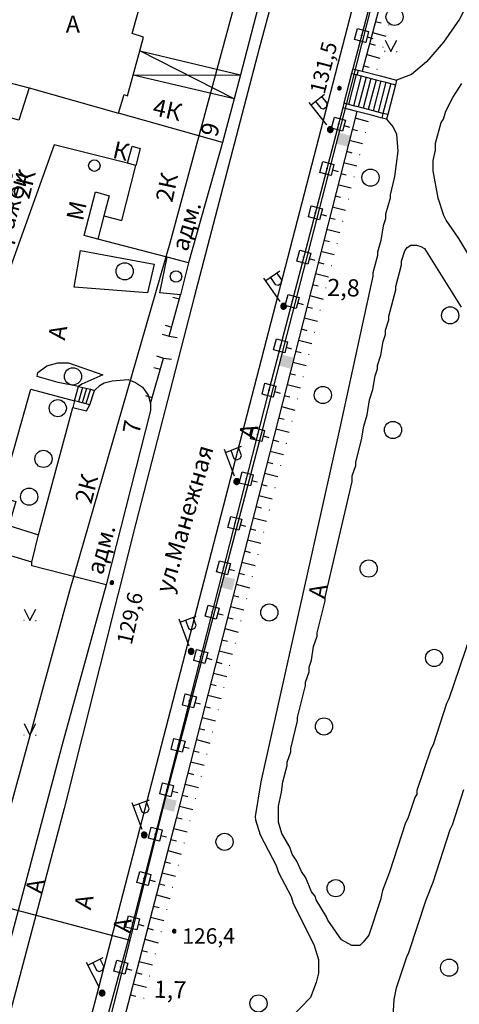
# Model space of a CAD drawing. Extents: x 6000 to 8824, y 8653 to 15000.
# Drawn here: x 7078 to 7155, y 9193 to 9365 of the extents above; entities that cross this region are included whole.
import ezdxf

# ---------------------------------------------------------------- set-up
doc = ezdxf.new("R2010")
doc.units = 0
doc.header["$LTSCALE"] = 2
for name, color, linetype in [('11', 7, 'CONTINUOUS'), ('24', 7, 'CONTINUOUS'), ('25', 7, 'CONTINUOUS'), ('26', 7, 'CONTINUOUS'), ('3', 7, 'CONTINUOUS'), ('35', 7, 'CONTINUOUS'), ('37', 7, 'CONTINUOUS'), ('38', 7, 'CONTINUOUS'), ('39', 7, 'CONTINUOUS'), ('41', 7, 'CONTINUOUS'), ('43', 7, 'CONTINUOUS'), ('6', 7, 'CONTINUOUS'), ('7', 7, 'CONTINUOUS'), ('8', 7, 'CONTINUOUS')]:
    doc.layers.add(name, color=color, linetype=linetype)
doc.styles.get("Standard").update_dxf_attribs({"font": 'txt', "height": 0.2})

# ---------------------------------------------------------------- blocks, each defined once
blk = doc.blocks.new('43-8')
at = {"layer": '43', "color": 1, "linetype": 'Continuous'}
blk.add_solid([(-0.984, 0.001), (1.004, 0.001), (-0.984, 2.004), (1.021, 2.004)], dxfattribs=at)
blk = doc.blocks.new('110-1B')
at = {"layer": '3', "color": 5, "linetype": 'Continuous'}
for p, q in [((0, 1), (0, 6)), ((0, 5.45), (3, 5.45)), ((1, 5.45), (1, 3.95)), ((2.4, 3.95), (2.4, 5.45)), ((1, 3.95), (1.3, 3.55)), ((1.3, 3.55), (2, 3.55)), ((2, 3.55), (2.4, 3.95))]:
    blk.add_line(p, q, dxfattribs=at)
mesh = blk.add_polyface(dxfattribs=at)
corners = [(-0.25, -0.44), (-0.35, -0.36), (-0.18, -0.47), (-0.37, -0.33), (-0.12, -0.49), (-0.43, -0.25), (-0.03, -0.49), (-0.44, -0.22), (0, -0.5), (-0.48, -0.13), (0.1, -0.49), (-0.49, -0.11), (0.13, -0.49), (-0.5, 0), (0.22, -0.45), (-0.5, 0), (0.25, -0.44), (-0.5, 0.03), (0.33, -0.37), (-0.48, 0.13), (0.36, -0.36), (-0.47, 0.16), (0.42, -0.27), (-0.43, 0.25), (0.44, -0.25), (-0.41, 0.28), (0.47, -0.16), (-0.35, 0.35), (0.49, -0.13), (-0.33, 0.38), (0.49, -0.03), (-0.25, 0.43), (0.5, 0), (-0.22, 0.45), (0.49, 0.1), (-0.12, 0.48), (0.49, 0.13), (-0.09, 0.49), (0.45, 0.22), (0, 0.5), (0.44, 0.25), (0.04, 0.5), (0.38, 0.33), (0.13, 0.48), (0.36, 0.35), (0.19, 0.46), (0.25, 0.43)]
mesh.append_faces([[corners[k] for k in face] for face in [(0, 0, 2, 1), (1, 2, 4, 3), (3, 4, 6, 5), (5, 6, 8, 7), (7, 8, 10, 9), (9, 10, 12, 11), (11, 12, 14, 13), (15, 14, 16, 17), (17, 16, 18, 19), (19, 18, 20, 21), (21, 20, 22, 23), (23, 22, 24, 25), (25, 24, 26, 27), (27, 26, 28, 29), (29, 28, 30, 31), (31, 30, 32, 33), (33, 32, 34, 35), (35, 34, 36, 37), (37, 36, 38, 39), (39, 38, 40, 41), (41, 40, 42, 43), (43, 42, 44, 45), (45, 44, 46, 46)]], dxfattribs={"vtx0": -1, "vtx2": -1, "color": 5})
blk = doc.blocks.new('330')
at = {"layer": '35', "color": 1, "linetype": 'Continuous'}
mesh = blk.add_polyface(dxfattribs=at)
corners = [(-0.15, -0.26), (-0.21, -0.21), (-0.08, -0.29), (-0.21, -0.21), (-0.08, -0.29), (-0.26, -0.15), (-0.02, -0.3), (-0.27, -0.13), (0, -0.3), (-0.29, -0.08), (0.05, -0.29), (-0.29, -0.06), (0.08, -0.29), (-0.3, 0), (0.13, -0.27), (-0.3, 0), (0.15, -0.26), (-0.3, 0.02), (0.2, -0.22), (-0.29, 0.08), (0.21, -0.21), (-0.28, 0.1), (0.25, -0.16), (-0.26, 0.15), (0.26, -0.15), (-0.25, 0.16), (0.28, -0.1), (-0.21, 0.21), (0.29, -0.08), (-0.2, 0.22), (0.3, -0.02), (-0.15, 0.26), (0.3, 0), (-0.13, 0.27), (0.29, 0.06), (-0.08, 0.29), (0.29, 0.08), (-0.05, 0.29), (0.27, 0.13), (0, 0.3), (0.26, 0.15), (0.02, 0.3), (0.21, 0.21), (0.08, 0.29), (0.21, 0.21), (0.08, 0.29), (0.15, 0.26)]
mesh.append_faces([[corners[k] for k in face] for face in [(0, 0, 2, 1), (1, 2, 4, 3), (3, 4, 6, 5), (5, 6, 8, 7), (7, 8, 10, 9), (9, 10, 12, 11), (11, 12, 14, 13), (15, 14, 16, 17), (17, 16, 18, 19), (19, 18, 20, 21), (21, 20, 22, 23), (23, 22, 24, 25), (25, 24, 26, 27), (27, 26, 28, 29), (29, 28, 30, 31), (31, 30, 32, 33), (33, 32, 34, 35), (35, 34, 36, 37), (37, 36, 38, 39), (39, 38, 40, 41), (41, 40, 42, 43), (43, 42, 44, 45), (45, 44, 46, 46)]], dxfattribs={"vtx0": -1, "vtx2": -1, "color": 1})
blk = doc.blocks.new('472')
at = {"layer": '11', "color": 5, "linetype": 'Continuous'}
blk.add_line((0, 1.2), (0, 0), dxfattribs=at)
blk = doc.blocks.new('474-10')
at = {"layer": '11', "color": 5, "linetype": 'Continuous'}
blk.add_line((0, 1), (0, 2), dxfattribs=at)
blk.add_lwpolyline([(-1, -1), (-1, 1), (1, 1), (1, -1)], close=True, dxfattribs=at)
mesh = blk.add_polyface(dxfattribs=at)
corners = [(-0.03, -0.04), (-0.03, -0.04), (-0.02, -0.05), (-0.04, -0.04), (-0.02, -0.05), (-0.04, -0.03), (-0.01, -0.05), (-0.04, -0.03), (-0.01, -0.05), (-0.04, -0.02), (0, -0.05), (-0.05, -0.02), (0, -0.05), (-0.05, -0.01), (0.01, -0.05), (-0.05, -0.01), (0.01, -0.05), (-0.05, 0), (0.02, -0.05), (-0.05, 0), (0.02, -0.04), (-0.05, 0), (0.03, -0.04), (-0.05, 0.01), (0.03, -0.04), (-0.05, 0.01), (0.04, -0.04), (-0.05, 0.02), (0.04, -0.03), (-0.05, 0.02), (0.04, -0.03), (-0.04, 0.03), (0.04, -0.03), (-0.04, 0.03), (0.05, -0.02), (-0.04, 0.03), (0.05, -0.02), (-0.04, 0.04), (0.05, -0.01), (-0.03, 0.04), (0.05, -0.01), (-0.03, 0.04), (0.05, 0), (-0.02, 0.04), (0.05, 0), (-0.02, 0.05), (0.05, 0.01), (-0.01, 0.05), (0.05, 0.01), (-0.01, 0.05), (0.05, 0.02), (0, 0.05), (0.04, 0.02), (0, 0.05), (0.04, 0.03), (0.01, 0.05), (0.04, 0.03), (0.01, 0.05), (0.04, 0.04), (0.02, 0.05), (0.03, 0.04), (0.02, 0.05), (0.03, 0.04)]
mesh.append_faces([[corners[k] for k in face] for face in [(0, 0, 2, 1), (1, 2, 4, 3), (3, 4, 6, 5), (5, 6, 8, 7), (7, 8, 10, 9), (9, 10, 12, 11), (11, 12, 14, 13), (13, 14, 16, 15), (15, 16, 18, 17), (17, 18, 20, 19), (21, 20, 22, 23), (23, 22, 24, 25), (25, 24, 26, 27), (27, 26, 28, 29), (29, 28, 30, 31), (31, 30, 32, 33), (33, 32, 34, 35), (35, 34, 36, 37), (37, 36, 38, 39), (39, 38, 40, 41), (41, 40, 42, 43), (43, 42, 44, 45), (45, 44, 46, 47), (47, 46, 48, 49), (49, 48, 50, 51), (51, 50, 52, 53), (53, 52, 54, 55), (55, 54, 56, 57), (57, 56, 58, 59), (59, 58, 60, 61), (61, 60, 62, 62)]], dxfattribs={"vtx0": -1, "vtx2": -1, "color": 5})
blk = doc.blocks.new('368')
at = {"layer": '39', "color": 3, "linetype": 'Continuous'}
blk.add_circle((0, 0), 1.5, dxfattribs=at)
blk = doc.blocks.new('416')
at = {"layer": '41', "color": 3, "linetype": 'Continuous'}
for p, q in [((-1.001, 0), (-1.1, 0)), ((0.96, 0), (1.06, 0))]:
    blk.add_line(p, q, dxfattribs=at)
blk.add_lwpolyline([(-0.999, 1.98), (0, 0), (1.02, 1.98)], dxfattribs=at)
blk = doc.blocks.new('01')
at = {"layer": '24', "color": 1, "linetype": 'Continuous'}
for points in [[(-0.1, 0), (-0.087, 0.05), (0.1, 0), (0.087, 0.05)], [(-0.087, -0.05), (-0.1, 0), (0.087, -0.05), (0.1, 0)], [(-0.087, 0.05), (-0.05, 0.087), (0.087, 0.05), (0.05, 0.087)], [(-0.05, 0.087), (0, 0.1), (0.05, 0.087)], [(-0.05, -0.087), (-0.087, -0.05), (0.05, -0.087), (0.087, -0.05)], [(0, -0.1), (-0.05, -0.087), (0.05, -0.087)]]:
    blk.add_solid(points, dxfattribs=at)
blk = doc.blocks.new('389')
at = {"layer": '39', "color": 3, "linetype": 'Continuous'}
blk.add_circle((0, 0), 1, dxfattribs=at)

msp = doc.modelspace()

# ---------------------------------------------------------------- linework, layer by layer
at = {"layer": '11', "color": 252, "linetype": 'Continuous'}
for p, q in [((7104.3, 9309.95), (7106.3, 9317.2)), ((7101.05, 9298.2), (7103.3, 9306.15))]:
    msp.add_line(p, q, dxfattribs=at)
for points in [[(7160.4, 9448.7), (7159.95, 9446.95), (7158.85, 9442.65), (7158.2, 9440.05), (7157.4, 9436), (7157.2, 9435.25), (7156.6, 9432.95), (7156.2, 9431.4), (7155, 9427.3), (7136.4, 9356.65), (7136.3, 9356.25), (7136.15, 9355.85), (7134.85, 9350.65), (7134.65, 9349.85), (7121.5, 9299.6), (7097.6, 9206.3), (7087.2, 9167.85)], [(7103.1, 9310.35), (7104.3, 9309.95), (7105.7, 9309.75)], [(7102.1, 9306.55), (7103.3, 9306.15), (7104.7, 9305.95)]]:
    msp.add_lwpolyline(points, dxfattribs=at)
at = {"layer": '24', "color": 252, "linetype": 'Continuous'}
msp.add_line((7107.7, 9322.8), (7106.3, 9317.2), dxfattribs=at)
for points in [[(7231.1, 9703.25), (7210.7, 9630.55), (7192.15, 9565.1), (7176.75, 9518), (7160.8, 9460.3), (7159.15, 9454.3), (7145, 9400.9), (7091.2, 9193.3), (7085.2, 9171.05), (7084.6, 9167.05), (7085.2, 9158.05), (7086.2, 9155.05), (7087.65, 9152.45), (7089.45, 9150.65), (7092.05, 9148.85), (7097.65, 9146.45), (7100.25, 9145.9), (7103.45, 9145.25), (7173.7, 9135.55)], [(7079.35, 9505), (7082.55, 9505.6), (7084.35, 9505.4), (7097.95, 9502.45), (7128.35, 9494.7), (7141.75, 9491.1), (7150.95, 9487.95), (7152.15, 9487.15), (7152.75, 9485.75), (7152.55, 9483.55), (7147.4, 9463.55), (7145.85, 9457.65), (7140.4, 9437.3), (7129.6, 9395.65), (7120.05, 9360.2), (7108.7, 9316.8), (7098.5, 9277.35), (7085.95, 9227.5), (7073.8, 9181.85)], [(7173.4, 9444.6), (7170.4, 9426.9), (7168.2, 9413.9), (7166.2, 9401.9), (7158, 9403.3), (7157.8, 9402.3), (7155.8, 9402.7), (7155.2, 9399.5), (7157.2, 9399.1), (7154.45, 9388.7), (7152.45, 9389.3), (7151.85, 9386.7), (7153.65, 9386.1), (7153.25, 9384.9), (7161.25, 9382.7), (7159.05, 9374.9), (7156.65, 9368.5), (7155.05, 9365.3), (7152.25, 9361.3), (7149.25, 9357.85), (7146.65, 9355.65), (7144.05, 9354.65)], [(7169.9, 9302.1), (7154.9, 9327.05), (7152.7, 9330.25), (7152.3, 9331.05), (7151.3, 9334.05), (7150.45, 9338.85), (7150.45, 9340.65), (7150.85, 9342.45), (7150.85, 9343.65), (7151.85, 9347.25), (7152.25, 9347.85), (7152.65, 9349.25), (7153.85, 9351.65), (7155.45, 9354.1)], [(7142.3, 9347.85), (7143.45, 9346.45), (7144.05, 9345.25), (7144.25, 9342.25), (7143.65, 9337.85), (7142.9, 9334.65), (7142.9, 9334.05), (7142.1, 9331.25), (7142.1, 9330.45), (7141.7, 9329.25), (7141.3, 9326.65), (7140.7, 9324.65), (7140.7, 9324.05), (7139.9, 9321.05), (7139.9, 9320.45), (7134.1, 9294), (7120.35, 9232.15), (7119.35, 9226.15), (7119.4, 9225.55), (7120.2, 9222.95), (7123, 9217.55), (7123.4, 9216.35), (7125.6, 9212.15), (7126, 9210.95), (7129.6, 9203.75), (7130.4, 9201.15), (7130.4, 9198.75), (7130, 9197.15), (7129, 9194.55), (7123.6, 9188.95)], [(7088.85, 9324.95), (7101.7, 9322.55), (7100.5, 9317.55), (7087.7, 9318.55), (7088.85, 9324.95)], [(7141.2, 9211.6), (7139.2, 9205.4), (7138.2, 9204.2), (7137.6, 9203.6), (7136.2, 9203.6), (7134.4, 9204.6), (7132, 9208), (7131.8, 9208.6), (7130, 9211.6), (7129.8, 9212.2), (7129.2, 9213), (7128.2, 9215.4), (7127.4, 9216.55), (7126.6, 9218.35), (7125.8, 9219.55), (7125.4, 9220.75), (7124, 9223.15), (7123.4, 9225.15), (7123.4, 9227.95), (7123.95, 9230.4), (7124.15, 9232.2), (7124.95, 9235), (7124.95, 9235.6), (7125.55, 9237.4), (7125.55, 9238), (7126.75, 9242.8), (7126.75, 9243.4), (7128.15, 9249), (7128.15, 9249.6), (7128.75, 9251.4), (7128.75, 9252.2), (7129.15, 9253.4), (7129.55, 9255.8), (7130.15, 9257.6), (7130.15, 9258.2), (7131.55, 9263.8), (7131.55, 9264.4), (7136.3, 9284.6), (7136.3, 9285.6), (7136.9, 9287.4), (7136.9, 9288), (7137.9, 9291.85), (7138.3, 9294.25), (7138.9, 9296.25), (7139.3, 9298.85), (7139.9, 9300.65), (7140.3, 9303.05), (7140.7, 9304.25), (7140.7, 9304.85), (7141.3, 9306.65), (7141.7, 9309.05), (7142.1, 9310.25), (7142.1, 9311.05), (7142.7, 9312.85), (7142.7, 9313.45), (7143.9, 9318.05), (7143.9, 9318.65), (7144.9, 9322.45), (7144.9, 9323.05), (7145.5, 9324.85), (7145.9, 9325.45), (7146.5, 9325.85), (7147.5, 9325.85), (7148.3, 9325.65), (7148.9, 9325.25), (7155.3, 9315.05)], [(7106.3, 9317.2), (7102.7, 9317.55), (7103.95, 9323.75)], [(7088.45, 9301.2), (7084.95, 9301.9), (7081.25, 9302.95), (7081.35, 9303.65), (7082.95, 9304.8), (7084.85, 9305.3), (7086.75, 9305.3), (7092.75, 9303.2), (7089.05, 9301.6), (7088.45, 9301.2)], [(7074.85, 9281.9), (7080.15, 9300.75), (7087.75, 9298.7), (7087.5, 9297.55)], [(7168.35, 9291.3), (7153.15, 9246.65), (7152.75, 9245.85), (7150.4, 9238.65), (7150, 9237.85), (7147.6, 9230.65), (7147.6, 9230.05), (7147.2, 9229.45), (7146, 9225.8), (7145.6, 9225), (7142.8, 9216.4), (7141.6, 9213.2), (7141.2, 9211.6)], [(7093.3, 9266.55), (7085.75, 9239.1), (7069.8, 9179.25), (7067.6, 9171.6), (7065.2, 9166.8), (7063, 9163.6), (7059.4, 9160.6), (7051.4, 9156.6), (7047.2, 9155.75), (7041.6, 9155.35), (7031.4, 9155.55), (7018, 9156.1), (7014.6, 9156.5), (7011.6, 9157.1), (7000, 9160.55)], [(7157.85, 9157), (7151.65, 9173.2), (7147.85, 9180.8), (7144.45, 9186.4), (7143.65, 9189.4), (7143.65, 9190.6), (7143.45, 9191.2), (7143.6, 9194.2), (7144, 9196.2), (7145.8, 9201.6), (7146.2, 9202.4), (7149.2, 9211.6), (7150.4, 9214.65), (7153.4, 9223.85), (7153.8, 9224.65), (7155.8, 9230.85)]]:
    msp.add_lwpolyline(points, dxfattribs=at)
at = {"layer": '25', "color": 252, "linetype": 'Continuous'}
for p, q in [((7136.4, 9356.65), (7138.05, 9356.25)), ((7137.13, 9355.616), (7137.355, 9356.418)), ((7137, 9355.65), (7135.646, 9350.433)), ((7137.856, 9355.423), (7136.5, 9350.2)), ((7138.7, 9355.2), (7137.344, 9349.977)), ((7139.558, 9354.979), (7138.2, 9349.75)), ((7140.45, 9354.75), (7139.092, 9349.521)), ((7141.306, 9354.523), (7139.95, 9349.3)), ((7142.15, 9354.3), (7140.794, 9349.077)), ((7143.006, 9354.073), (7141.65, 9348.85)), ((7141.653, 9348.849), (7141.46, 9348.06))]:
    msp.add_line(p, q, dxfattribs=at)
for points in [[(7136.15, 9355.85), (7137, 9355.65), (7138.7, 9355.2), (7140.45, 9354.75), (7142.15, 9354.3), (7143.85, 9353.85), (7142.5, 9348.65), (7141.65, 9348.85), (7139.95, 9349.3), (7138.2, 9349.75), (7137.242, 9350.004), (7136.5, 9350.2), (7134.85, 9350.65)], [(7138.05, 9356.25), (7141.2, 9355.4), (7144.05, 9354.65), (7143.85, 9353.85)], [(7141.3, 9348.1), (7139.65, 9348.55), (7137.079, 9349.193), (7136.85, 9349.25), (7134.65, 9349.85)], [(7142.5, 9348.65), (7142.3, 9347.85), (7141.3, 9348.1)]]:
    msp.add_lwpolyline(points, dxfattribs=at)
at = {"layer": '37', "color": 252, "linetype": 'Continuous'}
for p, q in [((7140.375, 9364.92), (7141.341, 9364.661)), ((7139.857, 9362.989), (7142.175, 9362.367)), ((7139.339, 9361.057), (7140.305, 9360.798)), ((7138.821, 9359.125), (7141.139, 9358.503)), ((7138.303, 9357.193), (7139.269, 9356.934)), ((7136.748, 9348.065), (7139.074, 9347.474)), ((7136.255, 9346.127), (7137.224, 9345.881)), ((7135.762, 9344.189), (7138.088, 9343.597)), ((7135.269, 9342.251), (7136.238, 9342.004)), ((7134.776, 9340.312), (7137.102, 9339.721)), ((7134.283, 9338.374), (7135.252, 9338.128)), ((7133.79, 9336.436), (7136.116, 9335.844)), ((7133.297, 9334.498), (7134.266, 9334.251)), ((7132.803, 9332.559), (7135.129, 9331.968)), ((7132.31, 9330.621), (7133.279, 9330.375)), ((7131.817, 9328.683), (7134.143, 9328.091)), ((7131.324, 9326.745), (7132.293, 9326.498)), ((7130.831, 9324.806), (7133.157, 9324.215)), ((7130.338, 9322.868), (7131.307, 9322.622)), ((7129.845, 9320.93), (7132.171, 9320.338)), ((7129.352, 9318.992), (7130.321, 9318.745)), ((7128.858, 9317.053), (7131.184, 9316.462)), ((7128.365, 9315.115), (7129.334, 9314.869)), ((7127.872, 9313.177), (7130.198, 9312.585)), ((7127.379, 9311.239), (7128.348, 9310.992)), ((7126.886, 9309.3), (7129.212, 9308.709)), ((7126.393, 9307.362), (7127.362, 9307.116)), ((7125.9, 9305.424), (7128.226, 9304.832)), ((7125.407, 9303.486), (7126.376, 9303.239)), ((7124.913, 9301.547), (7127.239, 9300.956)), ((7124.42, 9299.609), (7125.389, 9299.363)), ((7123.927, 9297.671), (7126.253, 9297.079)), ((7123.434, 9295.733), (7124.403, 9295.486)), ((7122.941, 9293.794), (7125.267, 9293.203)), ((7122.448, 9291.856), (7123.417, 9291.61)), ((7121.955, 9289.918), (7124.281, 9289.326)), ((7121.462, 9287.98), (7122.431, 9287.733)), ((7120.968, 9286.041), (7123.294, 9285.45)), ((7120.475, 9284.103), (7121.444, 9283.855)), ((7119.98, 9282.165), (7122.305, 9281.571)), ((7119.484, 9280.228), (7120.453, 9279.98)), ((7118.988, 9278.29), (7121.314, 9277.696)), ((7118.493, 9276.353), (7119.462, 9276.105)), ((7117.997, 9274.415), (7120.322, 9273.82)), ((7117.502, 9272.477), (7118.47, 9272.23)), ((7117.006, 9270.54), (7119.331, 9269.945)), ((7116.51, 9268.602), (7117.479, 9268.354)), ((7116.015, 9266.664), (7118.34, 9266.07)), ((7115.519, 9264.727), (7116.488, 9264.479)), ((7115.024, 9262.789), (7117.349, 9262.195)), ((7114.528, 9260.852), (7115.497, 9260.604)), ((7114.032, 9258.914), (7116.358, 9258.319)), ((7113.537, 9256.976), (7114.506, 9256.729)), ((7113.041, 9255.039), (7115.366, 9254.444)), ((7112.546, 9253.101), (7113.515, 9252.853)), ((7112.05, 9251.163), (7114.375, 9250.569)), ((7111.555, 9249.226), (7112.523, 9248.978)), ((7111.059, 9247.288), (7113.384, 9246.694)), ((7110.563, 9245.351), (7111.532, 9245.103)), ((7110.068, 9243.413), (7112.393, 9242.818)), ((7109.572, 9241.475), (7110.541, 9241.228)), ((7109.077, 9239.538), (7111.402, 9238.943)), ((7108.581, 9237.6), (7109.55, 9237.352)), ((7108.085, 9235.663), (7110.411, 9235.068)), ((7107.59, 9233.725), (7108.559, 9233.477)), ((7107.094, 9231.787), (7109.419, 9231.193)), ((7106.599, 9229.85), (7107.567, 9229.602)), ((7106.103, 9227.912), (7108.428, 9227.317)), ((7105.607, 9225.974), (7106.576, 9225.727)), ((7105.105, 9224.039), (7107.427, 9223.434)), ((7104.601, 9222.103), (7105.569, 9221.851)), ((7104.097, 9220.168), (7106.42, 9219.563)), ((7103.593, 9218.232), (7104.561, 9217.98)), ((7103.09, 9216.297), (7105.412, 9215.692)), ((7102.586, 9214.361), (7103.554, 9214.109)), ((7102.082, 9212.426), (7104.405, 9211.821)), ((7101.578, 9210.49), (7102.546, 9210.238)), ((7101.074, 9208.554), (7103.397, 9207.95)), ((7100.571, 9206.619), (7101.538, 9206.367)), ((7100.067, 9204.683), (7102.39, 9204.079)), ((7099.563, 9202.748), (7100.531, 9202.496)), ((7099.059, 9200.812), (7101.382, 9200.208)), ((7098.556, 9198.877), (7099.523, 9198.625)), ((7098.052, 9196.941), (7100.374, 9196.337)), ((7097.548, 9195.006), (7098.516, 9194.754))]:
    msp.add_line(p, q, dxfattribs=at)
for points in [[(7156.9, 9426.75), (7153.55, 9414.05), (7138.05, 9356.25)], [(7137.079, 9349.193), (7120.5, 9284.2), (7105.55, 9225.75), (7090.35, 9167.35)]]:
    msp.add_lwpolyline(points, dxfattribs=at)
at = {"layer": '43', "color": 252, "linetype": 'Continuous'}
for points in [[(7177.15, 9137.95), (7131.85, 9143.5), (7105.25, 9146.65), (7099.05, 9147.65), (7095.05, 9148.45), (7091.65, 9150.85), (7087.8, 9156.05), (7086.8, 9160.05), (7086.8, 9162.85), (7093.2, 9187.5), (7097.5, 9204.55), (7103.95, 9230.35), (7120.7, 9293.8), (7136.25, 9354.25), (7151.6, 9414.5), (7169.35, 9480.55), (7185.55, 9535.8), (7198.5, 9576.85), (7212.7, 9624.9), (7224.5, 9665.45), (7234, 9699.3), (7237.65, 9712.45), (7244.25, 9725.85), (7252.05, 9742.05)], [(7093.95, 9468.6), (7139.6, 9456.3), (7119.85, 9383.25), (7104.45, 9326.2), (7086.9, 9265.5), (7072, 9211.3), (7071.75, 9210.45), (7061.4, 9171.2), (7006.2, 9188.35), (7017.6, 9225.3), (7025.7, 9251.6), (7047.65, 9322.05), (7060.45, 9361.9), (7083, 9433.6), (7093.95, 9468.6)], [(7000, 9230.166), (7017.6, 9225.3), (7072, 9211.3), (7097.5, 9204.55)]]:
    msp.add_lwpolyline(points, dxfattribs=at)
at = {"layer": '6', "color": 252, "linetype": 'Continuous'}
msp.add_line((7079.85, 9353.35), (7095.45, 9348.9), dxfattribs=at)
for points in [[(7114.2, 9410.65), (7130, 9406.45), (7116.75, 9355.6), (7115.65, 9351.4), (7113.65, 9343.8), (7095.45, 9348.9), (7096.45, 9352.15), (7097.05, 9351.95), (7098.05, 9355.55), (7099.2, 9359.8), (7099.85, 9362.2), (7097.85, 9362.8), (7098.55, 9365.3), (7101.1, 9374.4), (7102.7, 9380.05), (7103.55, 9383.15)], [(7067.85, 9357.95), (7074.65, 9355.9), (7074.45, 9354.7), (7079.85, 9353.35), (7078.05, 9347.7), (7065.85, 9351.1)], [(7113.65, 9343.8), (7107.7, 9322.8), (7103.95, 9323.75), (7091.85, 9326.9)], [(7097.05, 9340.15), (7084.25, 9343.35), (7076.6, 9322.1), (7074.8, 9317.1), (7072.1, 9309.5), (7074.7, 9308.7), (7073.1, 9303.5)], [(7097.05, 9340.15), (7097.85, 9343.15), (7099.25, 9342.75), (7098.5, 9339.75), (7097.05, 9340.15)], [(7092.9, 9331), (7096.05, 9330.15), (7098.5, 9339.75)], [(7092.9, 9331), (7091.85, 9326.9), (7089.45, 9327.55), (7091.45, 9335.15), (7093.85, 9334.5), (7092.9, 9331)], [(7069.5, 9301.3), (7065.5, 9302.5), (7060.5, 9286.3), (7074.85, 9281.9), (7077.5, 9281.1), (7076.3, 9276.9), (7081.5, 9275.3)], [(7081.5, 9275.3), (7087.5, 9297.55), (7089.9, 9296.95), (7090.45, 9298), (7091.25, 9300.5), (7092.25, 9301.4), (7092.95, 9301.8), (7094.35, 9302.2), (7097.15, 9302.4), (7098.45, 9301.9), (7099.65, 9301.1), (7100.65, 9299.7), (7101.05, 9298.2), (7101.05, 9297), (7093.3, 9266.55), (7080.3, 9269.9), (7080.3, 9270.5), (7081.5, 9275.3)], [(7080.3, 9270.5), (7069.85, 9273.65), (7063.3, 9275.65), (7060.5, 9276.5)]]:
    msp.add_lwpolyline(points, dxfattribs=at)
at = {"layer": '7', "color": 252, "linetype": 'Continuous'}
for p, q in [((7115.65, 9351.4), (7099.2, 9359.8)), ((7099.2, 9359.8), (7116.75, 9355.6)), ((7098.05, 9355.55), (7116.75, 9355.6)), ((7115.65, 9351.4), (7098.05, 9355.55)), ((7089.15, 9301), (7088.45, 9298.5)), ((7089.85, 9300.85), (7089.1, 9298.35)), ((7090.55, 9300.7), (7089.75, 9298.2))]:
    msp.add_line(p, q, dxfattribs=at)
msp.add_lwpolyline([(7090.45, 9298), (7089.1, 9298.35), (7088.45, 9298.5), (7087.75, 9298.7), (7088.45, 9301.2), (7090.55, 9300.7), (7091.25, 9300.5)], dxfattribs=at)

# ---------------------------------------------------------------- block references
at = {"layer": '11', "color": 252, "linetype": 'Continuous'}
for name, p, rotation in [('474-10', (7137.931, 9362.465), 255.2504495180847), ('474-10', (7133.9, 9346.984), 255.3350398494533), ('474-10', (7131.875, 9339.245), 255.3350398494533), ('474-10', (7129.849, 9331.505), 255.3350398494533), ('474-10', (7127.824, 9323.766), 255.3350398494533), ('472', (7106.098, 9316.467), 74.57783868127235), ('474-10', (7125.799, 9316.026), 255.3350398494533), ('472', (7104.793, 9311.554), 74.57783868127235), ('474-10', (7123.773, 9308.287), 255.3350398494533), ('472', (7102.774, 9304.191), 74.19748604606205), ('474-10', (7121.748, 9300.548), 255.3350398494533), ('472', (7101.358, 9299.288), 74.19748604606205), ('474-10', (7119.758, 9292.799), 255.6319035497123), ('474-10', (7117.773, 9285.049), 255.6319035497123), ('474-10', (7115.787, 9277.3), 255.6319035497123), ('474-10', (7113.802, 9269.55), 255.6319035497123), ('474-10', (7111.817, 9261.8), 255.6319035497123), ('474-10', (7109.832, 9254.05), 255.6319035497123), ('474-10', (7107.847, 9246.301), 255.6319035497123), ('474-10', (7105.861, 9238.551), 255.6319035497123), ('474-10', (7103.876, 9230.801), 255.6319035497123), ('474-10', (7101.891, 9223.051), 255.6319035497123), ('474-10', (7099.906, 9215.301), 255.6319035497123), ('474-10', (7097.921, 9207.552), 255.6319035497123), ('474-10', (7095.849, 9199.825), 254.8647335729343)]:
    msp.add_blockref(name, p, dxfattribs=dict(at, rotation=rotation))
at = {"layer": '24', "color": 252, "linetype": 'Continuous'}
for p in [(7142.693, 9364.299), (7141.657, 9360.435), (7140.621, 9356.572), (7138.581, 9345.535), (7137.595, 9341.659), (7136.609, 9337.782), (7135.623, 9333.906), (7134.636, 9330.029), (7133.65, 9326.153), (7132.664, 9322.276), (7131.677, 9318.4), (7130.691, 9314.523), (7129.705, 9310.647), (7128.719, 9306.77), (7127.732, 9302.894), (7126.746, 9299.017), (7125.76, 9295.141), (7124.774, 9291.264), (7123.787, 9287.388), (7122.8, 9283.508), (7121.809, 9279.633), (7120.818, 9275.758), (7119.827, 9271.883), (7118.836, 9268.007), (7117.844, 9264.132), (7116.853, 9260.257), (7115.862, 9256.382), (7114.871, 9252.506), (7113.88, 9248.631), (7112.888, 9244.756), (7111.897, 9240.881), (7110.906, 9237.005), (7109.915, 9233.13), (7108.924, 9229.255), (7107.933, 9225.38), (7106.923, 9221.499), (7105.916, 9217.628), (7104.908, 9213.757), (7103.901, 9209.885), (7102.893, 9206.014), (7101.886, 9202.143), (7100.878, 9198.272), (7099.871, 9194.401)]:
    msp.add_blockref('01', p, dxfattribs=at)
at = {"layer": '3', "color": 252, "linetype": 'Continuous'}
for p, rotation in [((7132.45, 9346.05), 37.86999999996143), ((7124.3, 9315.2), 34.99000000005224), ((7116.1, 9284.6), 20.92000000004706), ((7108.15, 9254.95), 20.56000000002421), ((7099.95, 9222.9), 20.38000000001091), ((7092.6, 9195.3), 27.30000000001282)]:
    msp.add_blockref('110-1B', p, dxfattribs=dict(at, rotation=rotation))
at = {"layer": '35', "color": 252, "linetype": 'Continuous'}
for p in [(7134.05, 9353.25), (7094.3, 9266.95), (7105.2, 9206.1)]:
    msp.add_blockref('330', p, dxfattribs=at)
at = {"layer": '39', "color": 252, "linetype": 'Continuous'}
for name, p in [('368', (7143.686, 9365.721)), ('389', (7091.25, 9339.75)), ('368', (7139.489, 9337.655)), ('368', (7096.55, 9321.3)), ('389', (7105.5, 9320.4)), ('368', (7153.4, 9313.6)), ('368', (7087.5, 9302.95)), ('368', (7131.163, 9299.696)), ('368', (7084.85, 9297.4)), ('368', (7143.4, 9293.6)), ('368', (7082.35, 9288.55)), ('368', (7079.85, 9281.95)), ('368', (7139.16, 9269.405)), ('368', (7121.797, 9261.738)), ('368', (7150.607, 9253.806)), ('368', (7131.355, 9241.846)), ('368', (7113.992, 9221.699)), ('368', (7133.4, 9213.6)), ('368', (7153.209, 9199.728)), ('368', (7119.908, 9193.488))]:
    msp.add_blockref(name, p, dxfattribs=at)
at = {"layer": '41', "color": 252, "linetype": 'Continuous'}
for p in [(7143.05, 9359.65), (7080, 9260.35), (7080, 9240.35)]:
    msp.add_blockref('416', p, dxfattribs=at)
at = {"layer": '43', "color": 252, "linetype": 'Continuous', "rotation": 255.2599999999796}
for p in [(7133.75, 9344.55), (7123.8, 9305.8), (7113.65, 9267.1), (7103.45, 9228.45)]:
    msp.add_blockref('43-8', p, dxfattribs=at)

# ---------------------------------------------------------------- texts
at = {"layer": '26', "color": 252, "linetype": 'Continuous'}
msp.add_text('А', height=3, dxfattribs=at).set_placement((7086.25, 9362.95))
for s, height, rotation, p in [('А', 3, 80.13, (7086.1, 9309.15)), ('А', 3, 75.96, (7119.3, 9291.8)), ('ул.Манежная', 3, 73.88, (7104.75, 9264.95)), ('А', 2.999, 80.54, (7131.55, 9264)), ('А', 2.999, 80.54, (7082.15, 9212.5)), ('А', 2.999, 77.82, (7090.6, 9209.7)), ('А', 2.999, 80.54, (7097.4, 9205.7))]:
    msp.add_text(s, height=height, rotation=rotation, dxfattribs=at).set_placement(p)
at = {"layer": '35', "color": 252, "linetype": 'Continuous'}
for s, rotation, p in [('131,5', 75.7, (7131.45, 9352.05)), ('129,6', 77.15, (7097.75, 9255.95)), ('126,4', 0.22, (7106.6, 9203.9))]:
    msp.add_text(s, height=2.7, rotation=rotation, dxfattribs=at).set_placement(p)
at = {"layer": '38', "color": 252, "linetype": 'Continuous'}
for s, height, rotation, p in [('2,8', 2.999, 358.84, (7131.9, 9317)), ('1,7', 3, 358.32, (7101.6, 9194.5))]:
    msp.add_text(s, height=height, rotation=rotation, dxfattribs=at).set_placement(p)
at = {"layer": '43', "color": 252, "linetype": 'Continuous'}
msp.add_text('зона подземных гаражей', height=3, rotation=74.26, dxfattribs=at).set_placement((7066.1, 9289.5))
at = {"layer": '8', "color": 252, "linetype": 'Continuous'}
for s, height, rotation, p in [('4К', 2.999, 347.28, (7101.25, 9348.6)), ('9', 3, 75.96, (7112.65, 9344.6)), ('К', 3, 347.01, (7094.25, 9341.15)), ('2К', 3, 75.96, (7079.85, 9333.75)), ('2К', 3, 77.91, (7104.85, 9333.2)), ('М', 3, 77.91, (7089.25, 9329.95)), ('адм.', 3, 73.69, (7107.5, 9324.6)), ('7', 3, 79.99, (7099.1, 9292.75)), ('2К', 3, 75.47, (7090.7, 9280.55)), ('адм.', 2.999, 74.85, (7092.7, 9268.15))]:
    msp.add_text(s, height=height, rotation=rotation, dxfattribs=at).set_placement(p)

doc.saveas('drawing.dxf')
